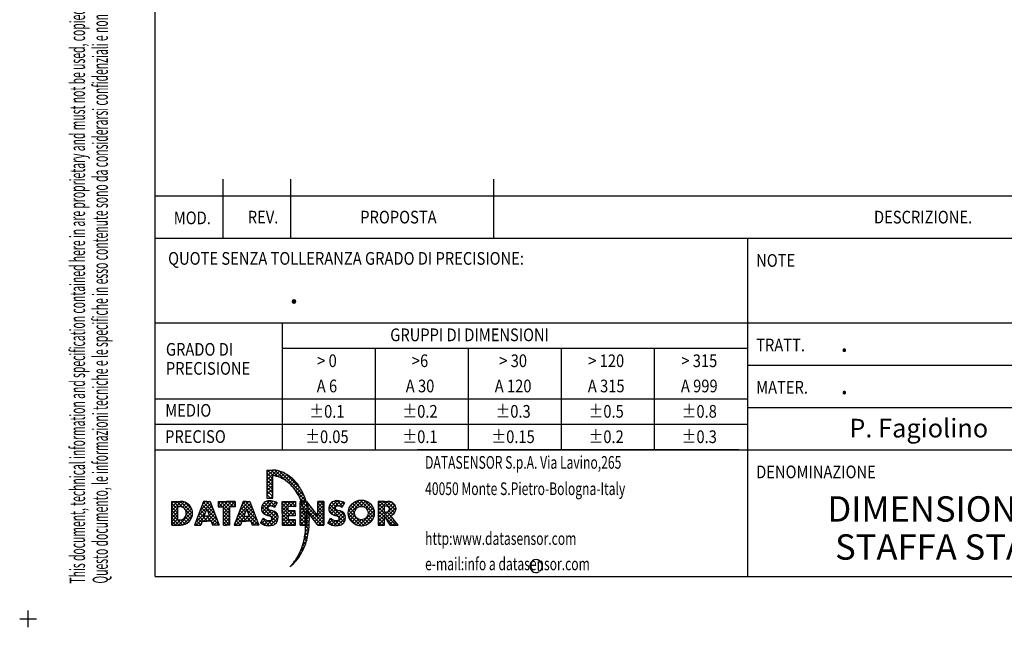
# Model space of a CAD drawing. Extents: x -1 to 205, y -1 to 292.
# Drawn here: x -1 to 115, y -1 to 71 of the extents above; entities that cross this region are included whole.
import ezdxf
from ezdxf.enums import TextEntityAlignment as Align

# ---------------------------------------------------------------- set-up
doc = ezdxf.new("R2010")
doc.units = 0
doc.header["$PDMODE"] = 2
doc.header["$PDSIZE"] = -0.01
doc.linetypes.add('HIDDENNEW0', pattern=[4.5, 1.5, -1.5, 1.5])
doc.layers.get('0').update_dxf_attribs({"color": 190, "linetype": 'HIDDENNEW0'})
for name, color, linetype in [('240', 7, 'CONTINUOUS'), ('3', 7, 'CONTINUOUS'), ('DISEGNO', 3, 'HIDDENNEW0'), ('NOTE', 2, 'HIDDENNEW0'), ('SEZIONI', 4, 'HIDDENNEW0')]:
    doc.layers.add(name, color=color, linetype=linetype)
doc.styles.get("Standard").update_dxf_attribs({"font": 'monotxt.shx'})

# ---------------------------------------------------------------- blocks, each defined once
blk = doc.blocks.new('*TX1505')
at = {"color": 4, "linetype": 'CONTINUOUS', "width": 0.85}
for s, p in [('GRADO DI', (0, 0)), ('PRECISIONE', (0, -2.25))]:
    blk.add_text(s, height=1.5, dxfattribs=at).set_placement(p)
blk = doc.blocks.new('*TX1506')
at = {"color": 4, "linetype": 'CONTINUOUS', "width": 0.5}
for s, p in [('This document, technical information and specification contained here in are proprietary and must not be used, copied, reproduced, or otherwise dealt with nor comunicated to other except in accordance with written instructions received from DATASENSOR S.p', (0, 0)), ('Questo documento, le informazioni tecniche e le specifiche in esso contenute sono da considerarsi confidenziali e non devono essere utilizzate, copiate, riprodotte o trattate diversamente, né comunicate ad altri, se non in seguito ad istruzioni scritte ri', (2.7, 0))]:
    blk.add_text(s, height=1.8, rotation=90, dxfattribs=at).set_placement(p)
blk = doc.blocks.new('*XH909')
at = {"layer": 'SEZIONI', "color": 2, "linetype": 'CONTINUOUS'}
for p, q in [((-2.46, 0.94), (-0.89, 2.5)), ((-2.19, 1.63), (-1.08, 2.74)), ((-1.92, 2.32), (-1.51, 2.74)), ((-1.39, 1.82), (-1.92, 2.34)), ((-0.41, 1.26), (-1.8, 2.65)), ((-0.68, 1.95), (-1.46, 2.74)), ((-0.94, 2.64), (-1.04, 2.74)), ((-2.72, 0.25), (-1.53, 1.44)), ((-1.27, 0.42), (-2.27, 1.42)), ((-1.62, 1.19), (-2.15, 1.73)), ((-1.51, 1.51), (-2.03, 2.03)), ((-0.15, 0.57), (-1.33, 1.75)), ((-1.3, 1.67), (-0.77, 2.2)), ((-1.27, 0.42), (-0.42, 1.28)), ((-1.19, 1.36), (-0.65, 1.89)), ((-1.07, 1.05), (-0.54, 1.58)), ((-2.49, -0.05), (-2.74, 0.2)), ((-2.07, -0.05), (-2.62, 0.5)), ((-2.6, -0.05), (-1.57, 0.98)), ((-1.96, 0.26), (-2.51, 0.81)), ((-1.7, 0.42), (-2.39, 1.12)), ((-2.18, -0.05), (-2.01, 0.11)), ((-1.7, 0.42), (-1.14, 0.98)), ((-0.85, 0.42), (-1.4, 0.98)), ((0.05, -0.05), (-1.09, 1.09)), ((-0.85, 0.42), (-0.3, 0.97)), ((-0.37, -0.05), (-0.85, 0.42)), ((-0.74, 0.11), (-0.18, 0.67)), ((-0.48, -0.05), (-0.06, 0.36)), ((-0.05, -0.05), (0.05, 0.05))]:
    blk.add_line(p, q, dxfattribs=at)
blk = doc.blocks.new('*XH1255')
at = {"layer": 'SEZIONI', "color": 2, "linetype": 'CONTINUOUS'}
for p, q in [((-2.46, 0.94), (-0.89, 2.5)), ((-2.19, 1.63), (-1.08, 2.74)), ((-1.92, 2.32), (-1.51, 2.74)), ((-1.39, 1.82), (-1.92, 2.34)), ((-0.41, 1.26), (-1.8, 2.65)), ((-0.68, 1.95), (-1.46, 2.74)), ((-0.94, 2.64), (-1.04, 2.74)), ((-2.72, 0.25), (-1.53, 1.44)), ((-1.27, 0.42), (-2.27, 1.42)), ((-1.62, 1.19), (-2.15, 1.73)), ((-1.51, 1.51), (-2.03, 2.03)), ((-0.15, 0.57), (-1.33, 1.75)), ((-1.3, 1.67), (-0.77, 2.2)), ((-1.27, 0.42), (-0.42, 1.28)), ((-1.19, 1.36), (-0.65, 1.89)), ((-1.07, 1.05), (-0.54, 1.58)), ((-2.49, -0.05), (-2.74, 0.2)), ((-2.07, -0.05), (-2.62, 0.5)), ((-2.6, -0.05), (-1.57, 0.98)), ((-1.96, 0.26), (-2.51, 0.81)), ((-1.7, 0.42), (-2.39, 1.12)), ((-2.18, -0.05), (-2.01, 0.11)), ((-1.7, 0.42), (-1.14, 0.98)), ((-0.85, 0.42), (-1.4, 0.98)), ((0.05, -0.05), (-1.09, 1.09)), ((-0.85, 0.42), (-0.3, 0.97)), ((-0.37, -0.05), (-0.85, 0.42)), ((-0.74, 0.11), (-0.18, 0.67)), ((-0.48, -0.05), (-0.06, 0.36)), ((-0.05, -0.05), (0.05, 0.05))]:
    blk.add_line(p, q, dxfattribs=at)
blk = doc.blocks.new('*XH1256')
at = {"layer": 'DISEGNO', "color": 2, "linetype": 'CONTINUOUS'}
for p, q in [((-1.48, 1.49), (-0.5, 2.47)), ((-1.41, 1.14), (-0.13, 2.42)), ((-0.31, 1.85), (-0.87, 2.41)), ((0.14, 1.82), (-0.5, 2.47)), ((0.29, 2.1), (0.01, 2.39)), ((0.33, -0.05), (-1.46, 1.73)), ((-0.97, 0.81), (-1.46, 1.31)), ((-1.35, 2.04), (-1.08, 2.32)), ((0.45, 0.25), (-1.35, 2.04)), ((-1.2, 0.92), (-0.65, 1.47)), ((-0.66, 1.77), (-1.15, 2.27)), ((-0.91, 0.79), (-0.36, 1.34)), ((-0.58, 0.69), (-0.03, 1.24)), ((-0.28, 1.84), (0.2, 2.32)), ((0.46, 0.66), (-0.16, 1.28)), ((0.02, 1.71), (0.16, 1.86)), ((-1.5, -0.23), (-1.03, 0.24)), ((-0.99, -0.44), (-1.48, 0.05)), ((-0.52, -0.48), (-1.33, 0.33)), ((-1.3, 0.4), (-1.28, 0.42)), ((-1.22, -0.37), (-0.71, 0.14)), ((-0.88, -0.46), (0.41, 0.83)), ((-0.17, -0.41), (-0.72, 0.14)), ((-0.47, -0.47), (0.47, 0.47)), ((0.12, -0.27), (-0.35, 0.19)), ((-0.32, 0.53), (0.23, 1.08))]:
    blk.add_line(p, q, dxfattribs=at)
blk = doc.blocks.new('*XH1257')
at = {"layer": 'SEZIONI', "color": 2, "linetype": 'CONTINUOUS'}
for p, q in [((-1.48, 1.49), (-0.5, 2.47)), ((-1.41, 1.14), (-0.13, 2.42)), ((-0.31, 1.85), (-0.87, 2.41)), ((0.14, 1.82), (-0.5, 2.47)), ((0.29, 2.1), (0.01, 2.39)), ((0.33, -0.05), (-1.46, 1.73)), ((-0.97, 0.81), (-1.46, 1.31)), ((-1.35, 2.04), (-1.08, 2.32)), ((0.45, 0.25), (-1.35, 2.04)), ((-1.2, 0.92), (-0.65, 1.47)), ((-0.66, 1.77), (-1.15, 2.27)), ((-0.91, 0.79), (-0.36, 1.34)), ((-0.58, 0.69), (-0.03, 1.24)), ((-0.28, 1.84), (0.2, 2.32)), ((0.46, 0.66), (-0.16, 1.28)), ((0.02, 1.71), (0.16, 1.86)), ((-1.5, -0.23), (-1.03, 0.24)), ((-0.99, -0.44), (-1.48, 0.05)), ((-0.52, -0.48), (-1.33, 0.33)), ((-1.3, 0.4), (-1.28, 0.42)), ((-1.22, -0.37), (-0.71, 0.14)), ((-0.88, -0.46), (0.41, 0.83)), ((-0.17, -0.41), (-0.72, 0.14)), ((-0.47, -0.47), (0.47, 0.47)), ((0.12, -0.27), (-0.35, 0.19)), ((-0.32, 0.53), (0.23, 1.08))]:
    blk.add_line(p, q, dxfattribs=at)
blk = doc.blocks.new('*XH1258')
at = {"layer": 'DISEGNO', "color": 2, "linetype": 'CONTINUOUS'}
for p, q in [((-1.43, 1.54), (-0.34, 2.63)), ((-1.43, 1.96), (-0.77, 2.63)), ((-1.43, 2.39), (-1.19, 2.63)), ((-0.71, 1.66), (-1.43, 2.39)), ((-0.64, 2.02), (-1.25, 2.63)), ((-0.21, 2.02), (-0.83, 2.63)), ((-0.53, 2.02), (0.08, 2.63)), ((0.16, 2.07), (-0.4, 2.63)), ((0.16, 2.49), (0.02, 2.63)), ((-0.41, 0.94), (-1.43, 1.96)), ((-1.43, 1.11), (-0.71, 1.84)), ((-0.71, 0.81), (-1.43, 1.54)), ((-1.43, 0.26), (-0.16, 1.53)), ((-1.43, 0.69), (-0.59, 1.53)), ((0.02, 0.94), (-0.58, 1.53)), ((-0.34, 0.94), (0.11, 1.39)), ((0.11, 1.26), (-0.15, 1.53)), ((-0.1, 2.02), (0.16, 2.28)), ((-0.16, -0.16), (-1.43, 1.11)), ((-0.58, -0.16), (-1.43, 0.69)), ((-1.43, -0.16), (-0.71, 0.57)), ((-1.01, -0.16), (-1.43, 0.26)), ((-1.01, -0.16), (-0.4, 0.45)), ((-0.58, -0.16), (0.03, 0.45)), ((0.16, -0.05), (-0.35, 0.45)), ((-0.16, -0.16), (0.16, 0.16)), ((0.16, 0.37), (0.08, 0.45)), ((0.09, 0.94), (0.11, 0.96)), ((-1.43, -0.16), (-1.43, -0.16))]:
    blk.add_line(p, q, dxfattribs=at)
blk = doc.blocks.new('*XH1259')
at = {"layer": 'DISEGNO', "color": 2, "linetype": 'CONTINUOUS'}
for p, q in [((-2.67, 2), (-2, 2.66)), ((-2.67, 2.42), (-2.43, 2.66)), ((-2.67, 1.57), (-1.78, 2.46)), ((-0.12, -0.12), (-2.67, 2.42)), ((0.12, 0.05), (-2.49, 2.66)), ((-1.53, 2.13), (-2.06, 2.66)), ((-0.6, 1.94), (0.12, 2.66)), ((-0.6, 2.37), (-0.31, 2.66)), ((0.12, 1.75), (-0.6, 2.47)), ((0.12, 2.17), (-0.37, 2.66)), ((0.12, 2.6), (0.06, 2.66)), ((-2.67, 1.15), (-1.6, 2.22)), ((-1.94, 1.27), (-2.67, 2)), ((-1.94, 0.85), (-2.67, 1.57)), ((-2.67, 0.72), (-1.94, 1.45)), ((-1.87, 1.52), (-1.42, 1.98)), ((-1.69, 1.28), (-1.23, 1.74)), ((-1.5, 1.04), (-1.05, 1.5)), ((-1.32, 0.8), (-0.86, 1.26)), ((-0.95, 0.32), (0.12, 1.4)), ((-0.6, 1.52), (0.12, 2.25)), ((0.12, 1.32), (-0.6, 2.05)), ((-0.6, 1.09), (0.12, 1.82)), ((0.12, 0.9), (-0.6, 1.63)), ((0.12, 0.48), (-0.6, 1.2)), ((-1.94, 0.42), (-2.67, 1.15)), ((-2.67, 0.3), (-1.94, 1.03)), ((-1.94, 0), (-2.67, 0.72)), ((-2.67, -0.12), (-1.94, 0.6)), ((-2.25, -0.12), (-2.67, 0.3)), ((-2.25, -0.12), (-1.94, 0.18)), ((-1.13, 0.56), (-0.68, 1.02)), ((-0.55, -0.12), (-0.79, 0.11)), ((-0.76, 0.08), (0.12, 0.97)), ((-0.55, -0.12), (0.12, 0.55)), ((-0.12, -0.12), (0.12, 0.12)), ((-2.67, -0.12), (-2.67, -0.12))]:
    blk.add_line(p, q, dxfattribs=at)
blk = doc.blocks.new('*XH1260')
at = {"layer": 'SEZIONI', "color": 2, "linetype": 'CONTINUOUS'}
for p, q in [((-1.86, 1.11), (-0.77, 2.2)), ((-1.86, 1.53), (-1.2, 2.2)), ((-1.86, 1.95), (-1.62, 2.2)), ((-1.14, 1.23), (-1.86, 1.95)), ((-1.14, 0.8), (-1.86, 1.53)), ((-1.86, 0.68), (-1.14, 1.41)), ((-1.07, 1.58), (-1.68, 2.2)), ((-0.55, 1.49), (-1.26, 2.2)), ((-0.96, 1.58), (-0.41, 2.14)), ((0.59, 0.77), (-0.84, 2.2)), ((-0.61, 1.52), (-0.11, 2.01)), ((-0.36, 1.34), (0.14, 1.83)), ((0.51, 1.28), (-0.33, 2.12)), ((0.53, 0.4), (-0.26, 1.19)), ((-0.2, 1.07), (0.34, 1.61)), ((-0.17, 0.68), (0.49, 1.34)), ((-1.14, 0.38), (-1.86, 1.11)), ((-1.86, 0.26), (-1.14, 0.98)), ((-0.61, -0.58), (-1.86, 0.68)), ((-1.86, -0.17), (-1.14, 0.56)), ((-1.02, -0.59), (-1.86, 0.26)), ((-1.86, -0.59), (-1.14, 0.13)), ((-1.44, -0.59), (-0.82, 0.03)), ((-1.02, -0.59), (0.58, 1)), ((-0.27, -0.49), (-0.79, 0.03)), ((-0.57, -0.57), (0.57, 0.57)), ((0, -0.34), (-0.49, 0.15)), ((0.23, -0.14), (-0.28, 0.37)), ((0.41, 0.11), (-0.17, 0.68)), ((-1.44, -0.59), (-1.86, -0.17)), ((-1.86, -0.59), (-1.86, -0.59))]:
    blk.add_line(p, q, dxfattribs=at)
blk = doc.blocks.new('*XH1261')
at = {"layer": '240', "color": 2, "linetype": 'CONTINUOUS'}
for p, q in [((-2.18, 1.64), (-1.08, 2.74)), ((-2.18, 2.06), (-1.5, 2.74)), ((-2.18, 2.49), (-1.93, 2.74)), ((-1.45, 1.76), (-2.18, 2.49)), ((-1.45, 2.18), (-2.01, 2.74)), ((-0.25, 1.4), (-1.58, 2.74)), ((-1.22, 2.17), (-0.7, 2.69)), ((-0.13, 1.71), (-1.16, 2.74)), ((-0.94, 2.03), (-0.42, 2.55)), ((-0.16, 2.16), (-0.68, 2.69)), ((-2.18, 0.37), (-0.22, 2.32)), ((-0.06, -0.06), (-2.18, 2.06)), ((-2.18, 1.21), (-1.45, 1.94)), ((-1.45, 0.91), (-2.18, 1.64)), ((-2.18, 0.79), (-1.45, 1.52)), ((-1.45, 0.49), (-2.18, 1.21)), ((-1.31, 0.81), (-0.12, 2)), ((-0.58, 0.88), (-1.19, 1.5)), ((-0.46, 1.19), (-0.92, 1.65)), ((-0.55, 1.14), (-0.18, 1.51)), ((-1.45, 0.06), (-2.18, 0.79)), ((-2.18, -0.06), (-1.45, 0.67)), ((-1.76, -0.06), (-2.18, 0.37)), ((-1.76, -0.06), (-1.45, 0.24)), ((-0.48, -0.06), (-1.25, 0.71)), ((-1.15, 0.55), (-0.68, 1.02)), ((-0.98, 0.29), (-0.5, 0.78)), ((-0.82, 0.03), (-0.31, 0.54)), ((-0.48, -0.06), (-0.13, 0.3)), ((-0.06, -0.06), (0.06, 0.06)), ((-2.18, -0.06), (-2.18, -0.06))]:
    blk.add_line(p, q, dxfattribs=at)
blk = doc.blocks.new('*XH1262')
at = {"layer": '240', "color": 2, "linetype": 'CONTINUOUS'}
for p, q in [((-2.56, 0.84), (-0.84, 2.56)), ((-2.55, 1.27), (-1.27, 2.55)), ((-1.25, 1.79), (-1.81, 2.36)), ((-0.83, 1.8), (-1.52, 2.49)), ((0.51, 0.88), (-1.17, 2.56)), ((-1.16, 1.81), (-0.5, 2.47)), ((-0.77, 1.78), (-0.21, 2.34)), ((0.48, 1.33), (-0.72, 2.54)), ((-0.68, -0.47), (-2.53, 1.38)), ((-1.82, 1.09), (-2.42, 1.69)), ((-1.72, 1.42), (-2.26, 1.95)), ((-1.53, 1.65), (-2.06, 2.18)), ((-1.33, -0.48), (0.48, 1.33)), ((-0.5, 1.62), (0.03, 2.15)), ((-0.32, 1.38), (0.23, 1.92)), ((0.43, 0.53), (-0.26, 1.23)), ((-0.23, 1.04), (0.38, 1.65)), ((-1.06, -0.51), (-2.57, 0.99)), ((-2.47, 0.5), (-1.81, 1.16)), ((-1.6, -0.41), (-2.46, 0.46)), ((-2.34, 0.21), (-1.78, 0.77)), ((-2.15, -0.03), (-1.62, 0.5)), ((-1.92, -0.23), (-1.38, 0.32)), ((-1.65, -0.38), (-1.04, 0.23)), ((-0.36, -0.36), (-0.96, 0.23)), ((-0.94, -0.51), (0.51, 0.94)), ((-0.1, -0.2), (-0.64, 0.33)), ((0.12, 0), (-0.41, 0.53)), ((-0.37, -0.37), (0.37, 0.37)), ((0.3, 0.24), (-0.26, 0.81))]:
    blk.add_line(p, q, dxfattribs=at)
blk = doc.blocks.new('*XH1263')
at = {"layer": 'SEZIONI', "color": 2, "linetype": 'CONTINUOUS'}
for p, q in [((-1.36, 2.46), (-1.04, 2.78)), ((-0.82, 2.13), (-1.36, 2.67)), ((-1.27, 2.13), (-0.62, 2.78)), ((0.01, 1.72), (-1.04, 2.78)), ((-0.84, 2.13), (-0.19, 2.78)), ((-0.72, 1.4), (0.66, 2.78)), ((-0.72, 1.83), (0.23, 2.78)), ((0.03, 2.13), (-0.62, 2.78)), ((0.46, 2.13), (-0.19, 2.78)), ((0.66, 2.35), (0.23, 2.78)), ((0.43, 2.13), (0.66, 2.35)), ((0.66, 2.78), (0.66, 2.78)), ((-1.24, 2.13), (-1.36, 2.25)), ((0.01, 1.3), (-0.72, 2.03)), ((-0.72, 0.98), (0.01, 1.71)), ((0.01, 0.88), (-0.72, 1.61)), ((-0.72, 0.55), (0.01, 1.28)), ((0.01, 0.45), (-0.72, 1.18)), ((-0.72, 0.13), (0.01, 0.86)), ((0.01, 0.03), (-0.72, 0.76)), ((-0.37, -0.01), (-0.72, 0.33)), ((-0.44, -0.01), (0.01, 0.44)), ((-0.01, -0.01), (0.01, 0.01))]:
    blk.add_line(p, q, dxfattribs=at)
blk = doc.blocks.new('REMO_DATASENSOR')
at = {"layer": 'SEZIONI', "color": 2, "linetype": 'CONTINUOUS'}
for p, q in [((-37.8, 11.6), (-37.12, 11.6)), ((-37.8, 11.6), (-37.8, 8.28)), ((-37.8, 11.25), (-37.45, 11.6)), ((-37.8, 10.83), (-37.03, 11.59)), ((-37.8, 10.41), (-36.65, 11.55)), ((-37.12, 10.57), (-37.8, 11.25)), ((-37.12, 10.15), (-37.8, 10.83)), ((-37.8, 9.98), (-37.12, 10.66)), ((-37.07, 10.95), (-37.72, 11.6)), ((-36.52, 10.83), (-37.3, 11.6)), ((-37.12, 8.28), (-37.12, 10.96)), ((-36.86, 10.92), (-36.31, 11.47)), ((-35.69, 10.42), (-36.85, 11.58)), ((-36.53, 10.83), (-35.99, 11.36)), ((-33.4, 8.56), (-36.32, 11.47)), ((-36.22, 10.71), (-35.7, 11.23)), ((-35.94, 10.57), (-35.44, 11.07)), ((-35.68, 10.41), (-35.18, 10.9)), ((-33.86, 9.44), (-35.58, 11.16)), ((-35.43, 10.23), (-34.94, 10.72)), ((-35.2, 10.04), (-34.72, 10.52)), ((-37.12, 9.72), (-37.8, 10.41)), ((-37.8, 9.56), (-37.12, 10.24)), ((-37.12, 9.3), (-37.8, 9.98)), ((-37.8, 9.13), (-37.12, 9.82)), ((-37.12, 8.87), (-37.8, 9.56)), ((-37.8, 8.71), (-37.12, 9.39)), ((-34.98, 9.83), (-34.51, 10.3)), ((-34.77, 9.61), (-34.31, 10.08)), ((-34.58, 9.38), (-34.12, 9.84)), ((-34.4, 9.13), (-33.95, 9.59)), ((-34.24, 8.88), (-33.79, 9.32)), ((-37.12, 8.45), (-37.8, 9.13)), ((-37.37, 8.28), (-37.8, 8.71)), ((-37.8, 8.28), (-37.12, 8.28)), ((-37.8, 8.28), (-37.8, 8.28)), ((-37.37, 8.28), (-37.12, 8.54)), ((-33.17, 7.9), (-34.4, 9.13)), ((-34.08, 8.61), (-33.64, 9.05)), ((-33.94, 8.33), (-33.5, 8.77)), ((-33.57, 7.88), (-33.87, 8.17)), ((-33.81, 8.03), (-33.37, 8.47)), ((-33.54, 7.88), (-33.25, 8.16)), ((-49.04, 7.88), (-48.01, 7.88)), ((-49.04, 5.09), (-49.04, 7.88)), ((-48.32, 5.71), (-48.32, 7.27)), ((-48.32, 7.27), (-48.1, 7.27)), ((-45.3, 7.88), (-46.38, 5.09)), ((-44.91, 7.88), (-45.3, 7.88)), ((-44.92, 7.02), (-45.24, 6.13)), ((-44.92, 7.02), (-44.91, 7.02)), ((-44.91, 7.88), (-44.52, 7.88)), ((-44.91, 7.02), (-44.59, 6.13)), ((-44.52, 7.88), (-43.45, 5.09)), ((-43.58, 7.88), (-42.57, 7.88)), ((-43.58, 7.88), (-43.58, 7.23)), ((-43.58, 7.23), (-42.93, 7.23)), ((-42.93, 5.09), (-42.93, 7.23)), ((-41.56, 7.88), (-42.57, 7.88)), ((-41.56, 7.23), (-42.2, 7.23)), ((-42.2, 5.09), (-42.2, 7.23)), ((-40.62, 7.88), (-41.69, 5.09)), ((-41.56, 7.88), (-41.56, 7.23)), ((-40.23, 7.88), (-40.62, 7.88)), ((-40.23, 7.01), (-40.55, 6.12)), ((-40.23, 7.88), (-39.84, 7.88)), ((-40.23, 7.01), (-40.23, 7.01)), ((-40.22, 7.01), (-39.9, 6.12)), ((-39.84, 7.88), (-38.76, 5.09)), ((-36.61, 7.73), (-36.9, 7.16)), ((-36.02, 7.88), (-34.43, 7.88)), ((-36.02, 6.48), (-36.02, 7.88)), ((-34.43, 7.26), (-35.3, 7.27)), ((-35.3, 6.78), (-35.3, 7.27)), ((-34.43, 7.88), (-34.43, 7.26)), ((-33.86, 7.88), (-33.13, 7.88)), ((-33.86, 5.09), (-33.86, 7.88)), ((-33.13, 7.88), (-33.13, 7.88)), ((-33.13, 7.88), (-32.46, 7.01)), ((-32.46, 7.01), (-31.79, 6.14)), ((-31.79, 7.26), (-31.79, 7.88)), ((-31.79, 7.88), (-31.06, 7.88)), ((-31.06, 7.88), (-31.79, 7.88)), ((-31.06, 7.88), (-31.79, 7.88)), ((-31.79, 6.14), (-31.79, 7.26)), ((-31.06, 7.26), (-31.06, 7.88)), ((-31.06, 5.09), (-31.06, 7.88)), ((-31.06, 7.88), (-31.06, 5.09)), ((-31.06, 5.09), (-31.06, 7.26)), ((-28.65, 7.73), (-28.94, 7.16)), ((-23.91, 7.88), (-24.64, 7.88)), ((-24.64, 7.88), (-24.64, 5.08)), ((-23.91, 7.88), (-23.51, 7.88)), ((-23.82, 7.33), (-23.91, 7.33)), ((-23.91, 6.63), (-23.91, 7.33)), ((-22.58, 7.11), (-22.58, 6.95)), ((-44.59, 6.13), (-45.24, 6.13)), ((-39.9, 6.12), (-40.55, 6.12)), ((-38.56, 5.33), (-38.25, 5.92)), ((-36.02, 6.48), (-36.02, 5.09)), ((-34.47, 6.78), (-35.3, 6.78)), ((-35.3, 6.19), (-35.3, 5.7)), ((-34.47, 6.19), (-35.3, 6.19)), ((-34.47, 6.48), (-34.47, 6.78)), ((-34.47, 6.48), (-34.47, 6.19)), ((-33.13, 5.09), (-33.13, 6.83)), ((-31.79, 5.09), (-33.13, 6.83)), ((-33.13, 6.55), (-33.01, 6.67)), ((-32.86, 6.31), (-33.13, 6.59)), ((-33.13, 6.16), (-32.86, 6.43)), ((-32.83, 5.86), (-33.13, 6.16)), ((-33.13, 5.74), (-32.84, 6.03)), ((-30.6, 5.33), (-30.29, 5.92)), ((-23.82, 6.63), (-23.91, 6.63)), ((-23.91, 5.08), (-23.91, 6.17)), ((-23.22, 5.08), (-23.91, 6.17)), ((-22.31, 5.08), (-23.2, 6.23)), ((-22.58, 6.94), (-22.58, 6.95)), ((-49.04, 5.09), (-48.01, 5.09)), ((-48.32, 5.71), (-48.1, 5.71)), ((-46.38, 5.09), (-45.61, 5.09)), ((-45.44, 5.57), (-45.61, 5.09)), ((-45.44, 5.57), (-44.92, 5.57)), ((-44.39, 5.57), (-44.92, 5.57)), ((-44.39, 5.57), (-44.22, 5.09)), ((-43.45, 5.09), (-44.22, 5.09)), ((-42.93, 5.09), (-42.57, 5.09)), ((-42.2, 5.09), (-42.57, 5.09)), ((-41.69, 5.09), (-40.92, 5.09)), ((-40.75, 5.57), (-40.92, 5.09)), ((-40.75, 5.57), (-40.24, 5.57)), ((-39.7, 5.57), (-40.24, 5.57)), ((-39.7, 5.57), (-39.53, 5.09)), ((-38.76, 5.09), (-39.53, 5.09)), ((-36.02, 5.09), (-34.43, 5.09)), ((-34.43, 5.7), (-35.3, 5.7)), ((-34.43, 5.09), (-34.43, 5.7)), ((-33.86, 5.09), (-33.13, 5.09)), ((-33.26, 4.34), (-32.84, 4.76)), ((-33.24, 4.78), (-32.81, 5.21)), ((-32.86, 4.61), (-33.24, 5)), ((-32.81, 5.42), (-33.13, 5.74)), ((-33.13, 5.31), (-32.81, 5.64)), ((-32.82, 5), (-33.13, 5.31)), ((-31.79, 5.09), (-31.06, 5.09)), ((-31.06, 5.09), (-31.79, 5.09)), ((-31.06, 5.09), (-31.79, 5.09)), ((-24.64, 5.08), (-23.91, 5.08)), ((-23.22, 5.08), (-22.31, 5.08)), ((-33.42, 3.33), (-32.99, 3.76)), ((-33.04, 3.53), (-33.33, 3.81)), ((-33.32, 3.85), (-32.9, 4.28)), ((-32.97, 3.88), (-33.28, 4.19)), ((-32.9, 4.24), (-33.25, 4.58)), ((-33.77, 2.13), (-33.35, 2.55)), ((-33.48, 2.26), (-33.66, 2.45)), ((-33.56, 2.76), (-33.14, 3.19)), ((-33.35, 2.56), (-33.56, 2.77)), ((-33.24, 2.87), (-33.47, 3.11)), ((-33.13, 3.2), (-33.4, 3.46)), ((-34.27, 1.21), (-33.76, 1.72)), ((-34.1, 1.19), (-34.21, 1.3)), ((-33.93, 1.44), (-34.05, 1.57)), ((-33.76, 1.71), (-33.9, 1.84)), ((-33.61, 1.98), (-33.77, 2.13)), ((-34.91, 0.3), (-34.94, 0.33)), ((-34.68, 0.5), (-34.74, 0.56)), ((-34.47, 0.72), (-34.55, 0.79)), ((-34.28, 0.95), (-34.37, 1.04))]:
    blk.add_line(p, q, dxfattribs=at)
for radius in [1.54, 0.795]:
    blk.add_circle((-26.65, 6.51), radius, dxfattribs=at)
for centre, radius, start, end in [((-37.27, 7.97), 3.64, 80.0756, 87.5582), ((-37.53, 8.21), 2.78, 80.8913, 81.4358), ((-37.37, 9.01), 1.96, 80.8759, 81.7974), ((-37.15, 10.32), 0.641, 80.4665, 81.9166), ((-34.26, 29.01), 18.27, 261.239, 261.3021), ((-37.06, 10.67), 0.276, 80.3496, 82.7614), ((-37.47, 7.76), 3.21, 81.3132, 81.8698), ((-37.95, 4.79), 6.22, 80.6072, 81.048), ((-36.96, 10.67), 0.267, 75.7966, 84.4006), ((-37.39, 8.73), 2.25, 76.0231, 77.37), ((-31.74, 33.04), 22.7, 257.0241, 257.1624), ((-35.36, 17.12), 6.38, 257.099, 257.6881), ((-36.75, 10.76), 0.125, 71.0234, 80.033), ((-35.71, 14.14), 3.41, 252.9464, 254.4167), ((-37.25, 8.23), 3.37, 72.1933, 79.5992), ((-37.01, 9.38), 1.53, 70.0182, 75.144), ((-42.4, -5.8), 17.63, 69.9009, 70.4213), ((-36.49, 10.33), 0.455, 64.1002, 70.7753), ((-36.96, 9.1), 1.77, 65.5842, 67.8054), ((-37.18, 8.46), 2.44, 65.489, 67.1687), ((-36.98, 8.9), 2.65, 61.4281, 73.4596), ((-36.3, 10.34), 0.374, 62.3237, 69.1544), ((-34.98, 12.9), 2.5, 242.8808, 244.32), ((-35.74, 11.22), 0.667, 240.8526, 243.9824), ((-38.1, 6.75), 4.39, 42.1627, 61.8906), ((-37.82, 7.24), 4.51, 47.7262, 62.0627), ((-38.54, 6.57), 5.5, 34.8912, 46.9062), ((-39.14, 5.86), 5.76, 20.5528, 41.857), ((-42.4, 4.21), 10.01, 28.9685, 33.3245), ((-57.5, -2.72), 26.6, 25.5225, 26.2729), ((-38.89, 6.24), 5.96, 15.9224, 24.8569), ((-48.09, 6.53), 0.74, 357.0232, 451.3996), ((-47.98, 6.49), 1.39, 359.9636, 451.2978), ((-37.42, 7.03), 1.03, 150.4449, 179.8325), ((-37.3, 7.01), 1.14, 179.1081, 192.0562), ((-37.57, 7.07), 0.872, 111.8092, 147.8022), ((-37.49, 6.89), 1.07, 89.6999, 112.2749), ((-37.5, 7.12), 0.186, 129.2573, 169.5841), ((-37.55, 7.11), 0.141, 164.0513, 202.2718), ((-37.53, 7.1), 0.158, 193.9652, 231.4731), ((-37.4, 7), 0.341, 114.3552, 130.9389), ((-37.37, 6.93), 0.415, 94.6486, 114.0634), ((-37.51, 6.14), 1.81, 77.9453, 89.1371), ((-37.37, 6.71), 0.636, 81.5657, 92.9401), ((-37.63, 5.68), 1.7, 74.1578, 77.9286), ((-37.41, 6.54), 0.816, 64.3938, 72.625), ((-37.45, 6.23), 1.72, 68.1932, 79.2864), ((-45.76, -8.45), 17.97, 60.8121, 61.0373), ((-37.19, 6.93), 0.366, 52.5512, 58.5594), ((-36.26, 8.14), 1.16, 232.8026, 235.4499), ((-28.8, 17.48), 13.11, 231.725, 231.8794), ((-37.35, 6.37), 1.55, 61.1625, 69.7882), ((-40.68, 5.19), 7.44, 359.2215, 381.191), ((-39.85, 5.71), 7.03, 6.2902, 17.979), ((-29.46, 7.03), 1.03, 150.4449, 179.8325), ((-29.35, 7.01), 1.14, 179.1081, 192.0562), ((-29.62, 7.07), 0.872, 111.8092, 147.8022), ((-29.53, 6.89), 1.07, 89.6999, 112.2749), ((-29.55, 7.12), 0.186, 129.2573, 169.5841), ((-29.59, 7.11), 0.141, 164.0513, 202.2718), ((-29.57, 7.1), 0.158, 193.9652, 231.4731), ((-29.44, 7), 0.341, 114.3552, 130.9389), ((-29.41, 6.93), 0.415, 94.6486, 114.0634), ((-29.56, 6.14), 1.81, 77.9453, 89.1371), ((-29.41, 6.71), 0.636, 81.5657, 92.9401), ((-29.67, 5.68), 1.7, 74.1578, 77.9286), ((-29.45, 6.54), 0.816, 64.3938, 72.625), ((-29.5, 6.23), 1.72, 68.1932, 79.2864), ((-37.8, -8.45), 17.97, 60.8121, 61.0373), ((-29.23, 6.93), 0.366, 52.5512, 58.5594), ((-28.3, 8.14), 1.16, 232.8026, 235.4499), ((-20.84, 17.48), 13.11, 231.725, 231.8794), ((-29.39, 6.37), 1.55, 61.1625, 69.7882), ((-23.89, 5.56), 1.77, 82.1804, 87.562), ((-23.72, 6.83), 0.483, 56.0002, 82.1509), ((-23.49, 6.83), 1.05, 78.9065, 91.2194), ((-23.64, 7), 0.306, 356.5446, 411.2652), ((-23.41, 7), 0.87, 37.9727, 81.6638), ((-23.45, 7.05), 0.874, 3.568, 33.5252), ((-48.09, 6.45), 0.74, 268.6004, 362.9768), ((-47.98, 6.49), 1.39, 268.7022, 360.0364), ((-37.83, 6.91), 0.608, 193.2106, 206.3941), ((-37.94, 6.85), 0.483, 205.1636, 228.656), ((-37.85, 6.9), 0.577, 225.8671, 246.4989), ((-37.53, 6.66), 1.03, 226.0695, 236.1347), ((-37.27, 8.06), 1.87, 244.1466, 253.4823), ((-36.02, 12.23), 6.23, 253.3886, 254.721), ((-38.25, 4.1), 2.2, 69.0462, 74.3174), ((-37.35, 7.26), 0.399, 226.4331, 249.3081), ((-36.13, 10.67), 4.02, 250.2476, 254.1571), ((-37.64, 5.71), 0.483, 44.2822, 68.8778), ((-38.02, 5.54), 0.877, 30.7087, 34.8136), ((-37.39, 5.85), 0.186, 309.2573, 349.5841), ((-37.37, 5.87), 0.158, 13.9652, 51.473), ((-38.17, 3.57), 3.37, 70.0576, 73.8582), ((-37.35, 5.86), 0.141, 344.0513, 382.2718), ((-37.31, 5.89), 0.895, 55.69, 71.1801), ((-37.25, 5.95), 0.811, 40.8966, 56.2576), ((-37.43, 5.94), 0.941, 322.0498, 361.9507), ((-37.3, 6.01), 0.814, 357.2283, 395.5047), ((-16.58, 7.09), 16.29, 182.1573, 185.1059), ((-29.87, 6.91), 0.608, 193.2106, 206.3941), ((-29.98, 6.85), 0.483, 205.1636, 228.656), ((-29.9, 6.9), 0.577, 225.8671, 246.4989), ((-29.57, 6.66), 1.03, 226.0695, 236.1347), ((-29.31, 8.06), 1.87, 244.1466, 253.4823), ((-28.06, 12.23), 6.23, 253.3886, 254.721), ((-30.3, 4.1), 2.2, 69.0462, 74.3174), ((-29.39, 7.26), 0.399, 226.4331, 249.3081), ((-28.18, 10.67), 4.02, 250.2476, 254.1571), ((-29.68, 5.71), 0.483, 44.2822, 68.8778), ((-30.06, 5.54), 0.877, 30.7087, 34.8136), ((-29.43, 5.85), 0.186, 309.2573, 349.5841), ((-29.41, 5.87), 0.158, 13.9652, 51.473), ((-30.21, 3.57), 3.37, 70.0576, 73.8582), ((-29.39, 5.86), 0.141, 344.0513, 382.2718), ((-29.35, 5.89), 0.895, 55.69, 71.1801), ((-29.3, 5.95), 0.811, 40.8966, 56.2576), ((-29.47, 5.94), 0.941, 322.0498, 361.9507), ((-29.35, 6.01), 0.814, 357.2283, 395.5047), ((-23.89, 8.39), 1.77, 272.438, 277.8196), ((-23.72, 7.12), 0.483, 277.8491, 303.9998), ((-23.64, 6.96), 0.306, 308.7348, 363.4554), ((-23.3, 6.94), 0.718, 278.3458, 360), ((-37.52, 6.81), 1.81, 234.922, 251.6326), ((-37.52, 6.6), 0.986, 233.8213, 256.4581), ((-37.6, 6.55), 1.54, 251.2956, 288.6613), ((-37.62, 6.25), 0.622, 257.9353, 270.3627), ((-37.53, 6.26), 0.636, 261.5657, 272.94), ((-37.53, 6.03), 0.415, 274.6486, 294.0634), ((-37.5, 5.97), 0.341, 294.3552, 310.9389), ((-37.36, 5.93), 0.881, 286.9412, 319.6149), ((-39.53, 4.86), 6.29, 349.3092, 362.0757), ((-93.29, 12.01), 60.89, 352.5532, 353.2234), ((-43.96, 5.5), 11.15, 356.5313, 360.7143), ((-29.56, 6.81), 1.81, 234.922, 251.6326), ((-29.56, 6.6), 0.986, 233.8213, 256.4581), ((-29.64, 6.55), 1.54, 251.2956, 288.6613), ((-29.66, 6.25), 0.622, 257.9353, 270.3627), ((-29.57, 6.26), 0.636, 261.5657, 272.94), ((-29.57, 6.03), 0.415, 274.6486, 294.0634), ((-29.54, 5.97), 0.341, 294.3552, 310.9389), ((-29.4, 5.93), 0.881, 286.9412, 319.6149), ((-43.34, 5.5), 10.16, 343.8347, 349.7284), ((-41.37, 5.61), 8.58, 338.9375, 350), ((-39.7, 5.13), 6.85, 323.9958, 337.6816), ((-37.77, 3.78), 4.32, 329.3811, 345.2237), ((-42.07, 6.1), 9.21, 324.9053, 330.6211), ((-33.92, -0.81), 1.51, 135.8191, 140.9046), ((-34.68, -0.29), 0.604, 125.948, 133.165), ((-34.58, -0.34), 0.703, 125.8374, 130.8348), ((-36.89, 1.92), 2.52, 318.463, 320.4962), ((-35.78, 1.27), 1.3, 307.3995, 310.2542), ((-34.13, -0.39), 1.07, 134.9198, 139.1923), ((-33.54, -1.31), 2.12, 129.5857, 131.4848), ((-33.59, -0.69), 1.68, 137.6191, 140.8889), ((-34.76, 0.2), 0.169, 127.7556, 136.3755), ((-32.6, -2.24), 3.43, 130.7606, 131.3099), ((-34.21, -0.34), 0.946, 129.4684, 132.0464), ((-31.28, -2.86), 4.85, 136.895, 137.0708), ((-39.83, 4.88), 6.68, 318.5787, 322.3913), ((-34.23, -0.19), 0.811, 130.4712, 135.1866), ((-34.03, -0.31), 1.04, 128.4689, 134.789), ((-35.14, 1.1), 0.754, 307.7496, 319.3189), ((-56.27, 19.1), 28.51, 319.5823, 320.8636), ((-5.56, -0.11), 0.207, 220.6116, 301.7993)]:
    blk.add_arc(centre, radius, start, end, dxfattribs=at)
for start_param, end_param in [(0, 3.636873), (3.98093, 6.283185)]:
    blk.add_ellipse((-5.99, 0.23), major_axis=(0, 0.77), ratio=0.954545, start_param=start_param, end_param=end_param, dxfattribs=at)
at = {"layer": 'SEZIONI'}
for name, p in [('*XH1260', (-47.18, 5.69)), ('*XH909', (-43.54, 5.15)), ('*XH1263', (-42.22, 5.1)), ('*XH1255', (-38.86, 5.14)), ('*XH1256', (-36.96, 5.49)), ('*XH1258', (-34.59, 5.25)), ('*XH1259', (-31.19, 5.21)), ('*XH1257', (-29, 5.49)), ('*XH1262', (-25.62, 5.48)), ('*XH1261', (-22.46, 5.14))]:
    blk.add_blockref(name, p, dxfattribs=at)
at = {"layer": 'NOTE', "color": 2, "linetype": 'CONTINUOUS', "width": 0.7}
for s, p in [('DATASENSOR S.p.A. Via Lavino,265', (-19.11, 12.5)), ('40050 Monte S.Pietro-Bologna-Italy', (-19.11, 9.39)), ('e-mail:info a datasensor.com', (-19.11, 0.5))]:
    blk.add_text(s, height=1.5, dxfattribs=at).set_placement(p, align=Align.MIDDLE_LEFT)
blk.add_text('http:www.datasensor.com', height=1.5, dxfattribs=at).set_placement((-19.11, 2.75))
blk = doc.blocks.new('*TX1507')
at = {"color": 3, "linetype": 'CONTINUOUS'}
for s, p in [("DIMENSIONI D'INGOMBRO", (0, 0)), ('STAFFA STANDARD SE2/4', (0, -4.5))]:
    blk.add_text(s, height=3, dxfattribs=at).set_placement(p, align=Align.MIDDLE_CENTER)

msp = doc.modelspace()

# ---------------------------------------------------------------- linework, layer by layer
at = {"color": 3, "linetype": 'CONTINUOUS'}
for p, q in [((15, 5), (15, 292)), ((15, 45), (205, 45)), ((85, 45), (85, 5)), ((15, 20), (205, 20)), ((15, 5), (205, 5))]:
    msp.add_line(p, q, dxfattribs=at)
at = {"color": 4, "linetype": 'CONTINUOUS'}
for p, q in [((23, 52), (23, 45)), ((31, 52), (31, 45)), ((55, 52), (55, 45)), ((15, 50), (205, 50)), ((15, 35), (205, 35)), ((30, 35), (30, 20)), ((30, 32), (85, 32)), ((41, 32), (41, 20)), ((52, 32), (52, 20)), ((63, 32), (63, 20)), ((74, 32), (74, 20)), ((85, 30), (155, 30)), ((15, 26), (85, 26)), ((85, 25), (205, 25)), ((15, 23), (85, 23))]:
    msp.add_line(p, q, dxfattribs=at)
at = {"color": 7, "linetype": 'CONTINUOUS'}
msp.add_point((0, 0), dxfattribs=at)
at = {"layer": '240', "color": 3, "linetype": 'CONTINUOUS'}
msp.add_line((84, 20), (46, 20), dxfattribs=at)

# ---------------------------------------------------------------- block references
for name, p in [('*TX1506', (6.724511, 4.17542)), ('*TX1505', (16.279462, 31.114452)), ('*TX1507', (119.49752, 12.996246))]:
    msp.add_blockref(name, p)
at = {"layer": '3'}
msp.add_blockref('REMO_DATASENSOR', (66.020473, 5.999029), dxfattribs=at)

# ---------------------------------------------------------------- texts
at = {"color": 4, "linetype": 'CONTINUOUS', "width": 0.85}
for s, p in [('MOD.', (19.401651, 46.662061)), ('REV.', (27.759029, 46.74839)), ('PROPOSTA', (43.759029, 46.74839)), ('DESCRIZIONE.', (105.75903, 46.74839)), ('> 0', (35.312427, 29.767242)), ('>6', (46.312427, 29.767242)), ('> 30', (57.312427, 29.767242)), ('> 120', (68.312427, 29.767242)), ('> 315', (79.312427, 29.767242)), ('A 6', (35.312427, 26.783821)), ('A 30', (46.312427, 26.783821)), ('A 120', (57.312427, 26.783821)), ('A 315', (68.312427, 26.783821)), ('A 999', (79.312427, 26.783821)), ('%%p0.1', (35.312427, 23.783821)), ('%%p0.2', (46.312427, 23.783821)), ('%%p0.3', (57.312427, 23.783821)), ('%%p0.5', (68.312427, 23.783821)), ('%%p0.8', (79.312427, 23.783821)), ('%%p0.05', (35.312427, 20.783821)), ('%%p0.1', (46.312427, 20.783821)), ('%%p0.15', (57.312427, 20.783821)), ('%%p0.2', (68.312427, 20.783821)), ('%%p0.3', (79.312427, 20.783821))]:
    msp.add_text(s, height=1.5, dxfattribs=at).set_placement(p, align=Align.CENTER)
for s, p in [('QUOTE SENZA TOLLERANZA GRADO DI PRECISIONE:', (16.54182, 41.867782)), ('NOTE', (86.033851, 41.625318)), ('GRUPPI DI DIMENSIONI', (42.787902, 32.830579)), ('TRATT.', (86.033851, 31.625318)), ('MATER.', (86.033851, 26.625318)), ('MEDIO', (16.203641, 23.901856)), ('PRECISO', (16.177289, 20.802355)), ('DENOMINAZIONE', (86.033851, 16.625318))]:
    msp.add_text(s, height=1.5, dxfattribs=at).set_placement(p)
at = {"color": 3, "linetype": 'CONTINUOUS'}
msp.add_text('.', height=3, dxfattribs=at).set_placement((30.843384, 37.292455))
at = {"color": 7, "linetype": 'CONTINUOUS'}
for s, height, p in [('.', 2.4, (95.997431, 31.580373)), ('.', 2.4, (95.997431, 26.564667)), ('P. Fagiolino', 2.2, (97.03799, 21.450116))]:
    msp.add_text(s, height=height, dxfattribs=at).set_placement(p)

doc.saveas('drawing.dxf')
